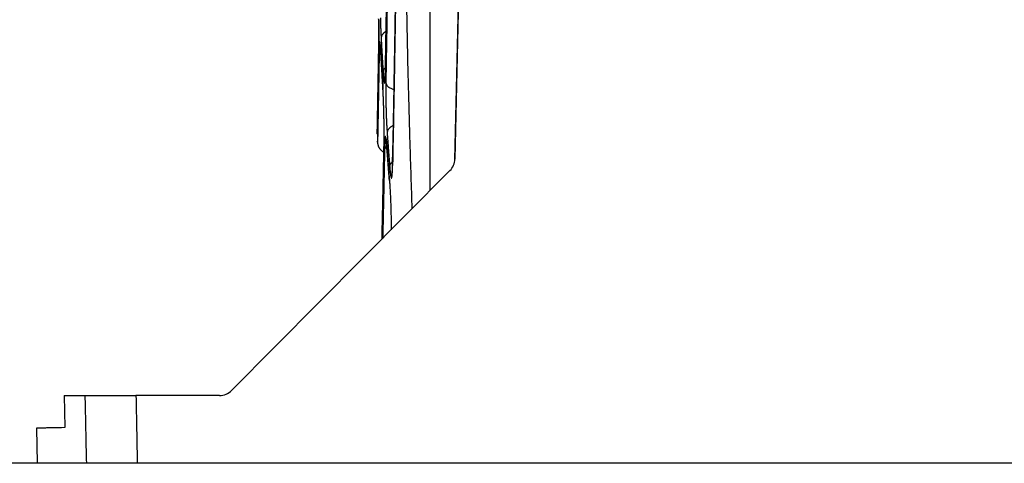
# Model space of a CAD drawing. Extents: x 6 to 292, y 6 to 204.
# Drawn here: x 132 to 156, y 111 to 121 of the extents above; entities that cross this region are included whole.
import ezdxf

# ---------------------------------------------------------------- set-up
doc = ezdxf.new("R2010")
doc.units = 0
doc.linetypes.add('HIDDEN', pattern=[4.5, 3, -1.5])
for name, color, linetype in [('1', 7, 'CONTINUOUS'), ('204', 7, 'CONTINUOUS'), ('205', 7, 'CONTINUOUS'), ('214', 7, 'CONTINUOUS'), ('5', 7, 'CONTINUOUS')]:
    doc.layers.add(name, color=color, linetype=linetype)
doc.styles.get("Standard").update_dxf_attribs({"font": 'monotxt.shx'})
doc.dimstyles.new('DSTYLE1', dxfattribs={"dimtxt": 5, "dimasz": 2, "dimexe": 1, "dimexo": 1, "dimgap": 1, "dimtad": 1, "dimlfac": 2.5, "dimzin": 11, "dimcen": 0.09, "dimazin": 3, "dimtp": 1, "dimtm": 1, "dimtfac": 1, "dimtofl": 0, "dimtmove": 0, "dimatfit": 3})
doc.dimstyles.new('DSTYLE3', dxfattribs={"dimtxt": 5, "dimasz": 2, "dimexe": 1, "dimexo": 1, "dimgap": 1, "dimtad": 1, "dimlfac": 2.5, "dimrnd": 0.1, "dimzin": 11, "dimcen": 0.09, "dimazin": 3, "dimtp": 1, "dimtm": 1, "dimtfac": 1, "dimtofl": 0, "dimtmove": 0, "dimatfit": 3})

# ---------------------------------------------------------------- blocks, each defined once
blk = doc.blocks.new('*D850')
at = {"layer": '1', "color": 0, "linetype": 'CONTINUOUS'}
for points in [[(119.26809, 187.03957), (118.93474, 185.03957), (119.60142, 185.03956)], [(119.26776, 110.87949), (119.60111, 112.87949), (118.93444, 112.8795)]]:
    blk.add_solid(points, dxfattribs=at)
at = {"layer": '5', "color": 4, "linetype": 'CONTINUOUS'}
for p, q in [((149.3218, 187.03944), (118.26809, 187.03957)), ((119.26809, 187.03957), (119.26793, 148.95953)), ((119.26776, 110.87949), (119.26793, 148.95953)), ((134.12077, 110.87943), (118.26776, 110.8795))]:
    blk.add_line(p, q, dxfattribs=at)
blk.add_text('190', height=2, rotation=89.999757, dxfattribs=at).set_placement((118.26691, 145.95953))
blk = doc.blocks.new('*D862')
at = {"layer": '1', "color": 0, "linetype": 'CONTINUOUS'}
for points in [[(126.46861, 161.11623), (126.13527, 159.11623), (126.80194, 159.11622)], [(126.4684, 110.87946), (126.80175, 112.87946), (126.13507, 112.87947)]]:
    blk.add_solid(points, dxfattribs=at)
at = {"layer": '5', "color": 4, "linetype": 'CONTINUOUS'}
for p, q in [((144.09786, 161.11615), (125.46861, 161.11623)), ((126.46861, 161.11623), (126.46851, 135.99784)), ((126.4684, 110.87946), (126.46851, 135.99784)), ((134.12077, 110.87943), (125.4684, 110.87947))]:
    blk.add_line(p, q, dxfattribs=at)
blk.add_text('126', height=2, rotation=89.999757, dxfattribs=at).set_placement((125.46749, 132.99785))
blk = doc.blocks.new('*D1010')
at = {"layer": '1', "color": 0, "linetype": 'CONTINUOUS'}
for points in [[(130.92702, 141.67943), (130.59369, 139.67943), (131.26036, 139.67943)], [(130.92702, 110.87943), (131.26036, 112.87943), (130.59369, 112.87943)]]:
    blk.add_solid(points, dxfattribs=at)
at = {"layer": '5', "color": 4, "linetype": 'CONTINUOUS'}
for p, q in [((142.14034, 141.67943), (129.92702, 141.67943)), ((130.92702, 141.67943), (130.92702, 126.27943)), ((130.92702, 110.87943), (130.92702, 126.27943)), ((134.12077, 110.87943), (129.92702, 110.87943))]:
    blk.add_line(p, q, dxfattribs=at)
blk.add_text('77', height=2, rotation=90, dxfattribs=at).set_placement((129.92602, 124.27943))

msp = doc.modelspace()

# ---------------------------------------------------------------- linework, layer by layer
at = {"layer": '204', "color": 2, "linetype": 'CONTINUOUS'}
for p, q in [((143.14034, 141.67943), (142.60419, 118.05346)), ((142.48821, 117.78076), (137.3443, 112.59766)), ((133.39798, 112.47943), (133.8947, 112.47942)), ((133.39798, 112.47943), (133.41525, 111.71948)), ((133.8947, 112.47942), (135.08802, 112.47943)), ((137.06039, 112.47943), (135.08802, 112.47943)), ((132.7422, 111.70777), (132.76098, 110.87899)), ((133.92744, 110.87943), (132.76098, 110.87899)), ((135.12077, 110.87943), (133.92744, 110.87943)), ((193.70726, 110.87918), (135.12077, 110.87943)), ((143.19601, 110.87943), (143.19601, 110.87943)), ((147.22244, 110.8788), (147.22244, 110.8788)), ((154.90899, 110.87907), (154.90899, 110.87907))]:
    msp.add_line(p, q, dxfattribs=at)
for points in [[(141.4236, 127.86441), (141.42135, 127.17707, 0.000616438), (141.42076, 126.48989, 0.000611803), (141.4219, 125.80302, 0.000616693), (141.42472, 125.11549, 0.000628975), (141.42932, 124.42698, 0.000610965), (141.43549, 123.74131, 0.000570347), (141.44326, 123.05981, 0.000629147), (141.45304, 122.36744, 0.000749485), (141.46509, 121.65901, 0.000569069), (141.47738, 120.99395, 0.000195898), (141.48933, 120.39274, 0.00080194), (141.5085, 119.62095, 0.001379604), (141.54295, 118.43265, 0.000674879), (141.59102, 116.87674, 0.000357786)], [(142.02327, 117.31228), (142.02246, 117.97147, -0.000161318), (142.02207, 118.63058, -0.000160129), (142.02211, 119.28944, -0.000161325), (142.02258, 119.949, -0.000164327), (142.02349, 120.6096, -0.000159482), (142.02479, 121.26755, -0.000148783), (142.0265, 121.92158, -0.000163919), (142.02871, 122.58618, -0.00019496), (142.03147, 123.26632, -0.000147973), (142.03432, 123.90489, -0.000051141), (142.03709, 124.4822, -0.000208058), (142.04161, 125.22366, -0.000357133), (142.04981, 126.36569, -0.000174565), (142.06127, 127.86129, -0.000092553)], [(142.60355, 118.03815), (142.6188, 118.7109, -0.000000322), (142.634, 119.38162, -0.000000295), (142.6491, 120.04808, -0.000000324), (142.66445, 120.72509, -0.000000387), (142.68016, 121.41799, -0.000000294), (142.6949, 122.06857, -0.000000101), (142.70824, 122.65671, -0.000000415), (142.72536, 123.41205, -0.000000714), (142.75174, 124.57544, -0.000000349), (142.78629, 126.099, -0.000000185)], [(141.0109, 121.89768, -0.000053303), (141.00611, 121.57989, -0.000148646), (140.99987, 121.18831, -0.000241897), (140.99018, 120.60741, -0.00012546), (140.97744, 119.85995, -0.000070773)], [(140.99481, 121.83224, -0.000143862), (140.98891, 121.45335, -0.000234351), (140.97973, 120.89036, -0.000121214), (140.96765, 120.16536, -0.000068209)], [(141.2059, 121.79232, -0.000160843), (141.19864, 121.32595, -0.000180674), (141.19102, 120.85767, -0.000142631), (141.18376, 120.42201, -0.000066144), (141.1771, 120.03163, -0.000183057), (141.16839, 119.55102, -0.000297644), (141.15481, 118.83866, -0.000154585), (141.13695, 117.92242, -0.000087314)], [(140.96798, 120.15455), (140.97332, 120.46594, 0.000112212), (140.97865, 120.78463, 0.000103623), (140.98398, 121.11099, 0.00010224), (140.98928, 121.44435, 0.000109007), (140.99453, 121.78458, 0.000112471)], [(141.13747, 117.90861), (141.14538, 118.30137, 0.00014311), (141.15327, 118.70402, 0.000131447), (141.16114, 119.11703, 0.000129542), (141.16897, 119.53954, 0.000138595), (141.17672, 119.97135, 0.000143225), (141.18437, 120.41167, 0.000146824), (141.1919, 120.86041, 0.000148844), (141.19928, 121.31678, 0.00015179), (141.2065, 121.78059, 0.000154177)], [(140.80819, 121.358, -0.000409231), (140.80905, 121.30501, -0.000411564), (140.80981, 121.25226, -0.000415024), (140.81048, 121.1999, -0.000417703), (140.81106, 121.1481, -0.000409528), (140.81155, 121.09721, -0.000389767), (140.81194, 121.04753, -0.000439767), (140.81223, 120.99845, -0.000548053), (140.81241, 120.94996, -0.000445839), (140.81253, 120.90512, -0.000156093), (140.81259, 120.86519, -0.000679698), (140.81244, 120.81872, -0.001436233), (140.81192, 120.7538, -0.000858932), (140.81106, 120.67274, -0.000497462)], [(140.81119, 120.66262), (140.81169, 120.69652, 0.000957116), (140.81209, 120.73273, 0.00084203), (140.81239, 120.77137, 0.000738605), (140.81259, 120.81217, 0.00066212), (140.8127, 120.85503, 0.000602743), (140.8127, 120.8997, 0.000559018), (140.81261, 120.94612, 0.000522878), (140.81241, 120.99406, 0.000497476), (140.81211, 121.04341, 0.000470367), (140.81172, 121.09394, 0.000444386), (140.81122, 121.14549, 0.000425208), (140.81063, 121.19782, 0.000412687), (140.80994, 121.25078, 0.000403666), (140.80917, 121.30413, 0.00039909), (140.8083, 121.35768, 0.000399834)], [(140.84876, 121.38742, 0.000515576), (140.84983, 121.34209, 0.000508716), (140.85097, 121.29736, 0.000485299), (140.85218, 121.25347, 0.000549572), (140.85349, 121.20974, 0.000682693), (140.85492, 121.16607, 0.000548895), (140.85631, 121.12552, 0.000202451), (140.8576, 121.08926, 0.000809814), (140.85938, 121.04563, 0.001563096), (140.86228, 120.98246, 0.000866326), (140.86617, 120.90215, 0.000486729)], [(140.98268, 121.06254), (140.96474, 121.05214, 0.017131997), (140.94806, 121.04091, 0.017141825), (140.93269, 121.02883, 0.019199049), (140.91867, 121.01577, 0.023590435), (140.90624, 121.00176, 0.020240514), (140.89554, 120.98817, 0.009786473), (140.88674, 120.97556, 0.027939336), (140.87918, 120.95929, 0.051056535), (140.8723, 120.9345, 0.028483735), (140.86617, 120.90215, 0.016063633)], [(140.86617, 120.90215), (140.86892, 120.85198, 0.000099926), (140.8717, 120.80183, 0.000099107), (140.87449, 120.7517, 0.000099941), (140.8773, 120.70152, 0.000102088), (140.88014, 120.65126, 0.000099242), (140.88299, 120.6012, 0.000092687), (140.88584, 120.55144, 0.000102364), (140.88876, 120.50089, 0.000122124), (140.89177, 120.44915, 0.000092705), (140.8946, 120.40057, 0.000031746), (140.89718, 120.35666, 0.000130916), (140.90053, 120.30026, 0.000225481), (140.90576, 120.2134, 0.00011026), (140.91264, 120.09964, 0.000058418)], [(140.7759, 118.69163), (140.77597, 118.69547, -0.00073816), (140.77617, 118.70624, -0.000083985), (140.77651, 118.72424, -0.000023198), (140.77699, 118.74914, 0.000001741), (140.7776, 118.7812, 0.000009074), (140.77833, 118.8201, 0.00001228), (140.7792, 118.86608, 0.00001392), (140.7802, 118.91885, 0.000016145), (140.78132, 118.97866, 0.000016362), (140.78256, 119.04515, 0.000016564), (140.78393, 119.11854, 0.000017974), (140.78542, 119.19874, 0.000021229), (140.78703, 119.28607, 0.000022185), (140.78875, 119.37932, 0.000023503), (140.79056, 119.47838, 0.00003298), (140.79251, 119.58624, 0.000047707), (140.79463, 119.70422, 0.000031904), (140.79668, 119.81878, -0.000000072), (140.79858, 119.92551, 0.000059738), (140.8012, 120.07618, 0.000108184), (140.80547, 120.32558, 0.000046944), (140.81119, 120.66262, 0.000022165)], [(140.81119, 120.66262), (140.81114, 120.66425, -0.002356246), (140.81109, 120.66587, -0.00212673), (140.81106, 120.66749, -0.00233962), (140.81105, 120.66914, -0.002835559), (140.81105, 120.67084, -0.002143291), (140.81107, 120.67243, -0.000698417), (140.81109, 120.67388, -0.003060588), (140.81115, 120.67574, -0.005294745), (140.81129, 120.67863, -0.002567138), (140.8115, 120.68241, -0.001348765)], [(140.86068, 120.55004), (140.85883, 120.58521, 0.000934607), (140.85698, 120.61772, 0.001119313), (140.85514, 120.64743, 0.001309963), (140.85331, 120.67457, 0.001458506), (140.8515, 120.69915, 0.001675478), (140.8497, 120.72138, 0.001932927), (140.84792, 120.74124, 0.002314774), (140.84616, 120.75889, 0.002822783), (140.84443, 120.77425, 0.003653925), (140.84272, 120.78739, 0.004977742), (140.84105, 120.79817, 0.007350458), (140.83941, 120.80666, 0.011742898), (140.83782, 120.81273, 0.022369336), (140.83627, 120.81646, 0.054579751), (140.83478, 120.81774, 0.23725738), (140.83334, 120.81664, 0.28137167), (140.83196, 120.81305, 0.059981665), (140.83064, 120.80724, 0.022904496), (140.82939, 120.79918, 0.013285039), (140.82821, 120.78838, 0.009225202), (140.82708, 120.77458, 0.004527291), (140.82607, 120.76021, 0.001342156), (140.82519, 120.74603, 0.004366838), (140.82425, 120.72301, 0.00470223), (140.82304, 120.6815, 0.001658899), (140.82161, 120.62348, 0.000769148)], [(140.84563, 120.75233), (140.84613, 120.74866, -0.006770647), (140.84673, 120.74356, -0.003460626), (140.84743, 120.73698, -0.00214373), (140.84821, 120.72902, -0.001647293), (140.84907, 120.7197, -0.001252718), (140.85, 120.70924, -0.000971932), (140.85097, 120.69769, -0.000992836), (140.85201, 120.68474, -0.001150971), (140.8531, 120.67028, -0.000735985), (140.85416, 120.65605, -0.000087916), (140.85513, 120.64265, -0.001157744), (140.85638, 120.62368, -0.001973729), (140.85825, 120.59235, -0.000856664), (140.86068, 120.55004, -0.00040759)], [(140.82161, 120.62348), (140.81874, 120.45277, -0.000045412), (140.81594, 120.28827, -0.000051469), (140.81321, 120.13023, -0.00005321), (140.81056, 119.9785, -0.000048936), (140.80801, 119.83348, -0.000046792), (140.80554, 119.69503, -0.000044967), (140.80317, 119.56352, -0.000043517), (140.8009, 119.43876, -0.000040414), (140.79875, 119.32117, -0.000038228), (140.7967, 119.21057, -0.000034797), (140.79478, 119.10736, -0.000031459), (140.79299, 119.01133, -0.000025427), (140.79132, 118.92289, -0.000022131), (140.78979, 118.84181, -0.000020119), (140.7884, 118.76845, -0.000019426), (140.78714, 118.70237, -0.000018682), (140.78602, 118.64384, -0.000018582), (140.78505, 118.5933, -0.000018456), (140.78424, 118.55134, -0.000015874), (140.78353, 118.51492, -0.000000476), (140.78289, 118.48153, 0.000006408), (140.78231, 118.45142, 0.000000337)], [(140.82161, 120.62348), (140.82222, 120.61471, 0.013866019), (140.82329, 120.60587, 0.011936541), (140.82481, 120.59698, 0.013045188), (140.82692, 120.58789, 0.016277373), (140.8297, 120.57854, 0.012073379), (140.83263, 120.56972, 0.00351781), (140.83553, 120.56171, 0.017480482), (140.8405, 120.55158, 0.029772204), (140.84977, 120.53625, 0.013782513), (140.86288, 120.51632, 0.006965477)], [(140.90669, 119.76281), (140.90365, 119.81262, -0.000095367), (140.90063, 119.8624, -0.000096189), (140.89763, 119.91213, -0.000095636), (140.89466, 119.96188, -0.000093133), (140.89169, 120.01164, -0.000088114), (140.88877, 120.06113, -0.000080894), (140.88588, 120.11025, -0.000085616), (140.88297, 120.16005, -0.000096565), (140.88001, 120.21086, -0.000073536), (140.87725, 120.25851, -0.000029986), (140.87477, 120.30153, -0.000095367), (140.87164, 120.3564, -0.000154223), (140.86688, 120.44038, -0.00007565), (140.86068, 120.55004, -0.000040965)], [(140.86068, 120.55004), (140.86342, 120.50021, 0.000106325), (140.86617, 120.45043, 0.000104282), (140.86895, 120.40068, 0.000106544), (140.87174, 120.35093, 0.000113215), (140.87456, 120.30117, 0.000112742), (140.87739, 120.25167, 0.000107073), (140.88021, 120.20255, 0.000122441), (140.88311, 120.15275, 0.00015264), (140.88609, 120.10194, 0.000116709), (140.8889, 120.05429, 0.000035264), (140.89145, 120.01127, 0.00017495), (140.89476, 119.95641, 0.000318308), (140.89991, 119.87245, 0.000158507), (140.90669, 119.76281, 0.000083761)], [(140.91264, 120.09964), (140.91315, 120.10919, -0.018706668), (140.91434, 120.11885, -0.01588807), (140.91618, 120.1286, -0.017183073), (140.91889, 120.1386, -0.021328669), (140.92258, 120.14889, -0.015612906), (140.92651, 120.15862, -0.004558388), (140.93045, 120.16746, -0.022205651), (140.93732, 120.17855, -0.036588404), (140.95023, 120.19517, -0.016412892), (140.96853, 120.21666, -0.008147923)], [(140.91264, 120.09964), (140.91495, 120.0634, 0.001321446), (140.9173, 120.02954, 0.00151827), (140.91969, 119.99812, 0.001759318), (140.92212, 119.96917, 0.002061095), (140.92456, 119.94291, 0.002503841), (140.92702, 119.91933, 0.003112776), (140.92948, 119.89863, 0.004055692), (140.93193, 119.88079, 0.005499038), (140.93438, 119.86602, 0.007968345), (140.9368, 119.85423, 0.01222557), (140.9392, 119.84556, 0.021881002), (140.94156, 119.83991, 0.047608836), (140.94387, 119.83744, 0.15804435), (140.94612, 119.83803, 0.32652916), (140.94831, 119.84181, 0.095171048), (140.95044, 119.84871, 0.035134919), (140.95248, 119.85881, 0.016612016), (140.95444, 119.87174, 0.009529313), (140.9563, 119.88747, 0.007037077), (140.95808, 119.90668, 0.005828873), (140.95977, 119.92972, 0.003262012), (140.9613, 119.95311, 0.00103855), (140.96263, 119.97577, 0.003495252), (140.96404, 120.01052, 0.004180373), (140.96584, 120.07105, 0.001585669), (140.96798, 120.15455, 0.000754891)], [(140.96798, 120.15455), (140.96785, 120.15632, -0.003964391), (140.96775, 120.15808, -0.003566336), (140.96768, 120.15985, -0.003930287), (140.96764, 120.16165, -0.00478931), (140.96763, 120.1635, -0.003617412), (140.96764, 120.16524, -0.001158344), (140.96766, 120.16681, -0.005192084), (140.96775, 120.16885, -0.009002345), (140.96798, 120.17201, -0.004351524), (140.96834, 120.17616, -0.002278817)], [(140.91019, 119.68917), (140.90999, 119.69504, 0.000488508), (140.9098, 119.70069, 0.000540312), (140.90959, 119.70611, 0.000573514), (140.90938, 119.71133, 0.000568057), (140.90917, 119.71635, 0.00055674), (140.90896, 119.72119, 0.00053094), (140.90874, 119.72583, 0.000557808), (140.90852, 119.73038, 0.000598777), (140.90829, 119.73489, 0.000482709), (140.90807, 119.73903, 0.000273655), (140.90787, 119.7427, 0.000537396), (140.90761, 119.74724, 0.00070393), (140.90721, 119.75404, 0.000345577), (140.90669, 119.76281, 0.000205217)], [(140.97744, 119.85995), (140.97688, 119.82357, 0.0010732), (140.97644, 119.78579, 0.000999327), (140.97615, 119.74653, 0.00092361), (140.97599, 119.70598, 0.000861569), (140.97597, 119.66424, 0.000813299), (140.97608, 119.62147, 0.000777819), (140.97633, 119.57773, 0.00074477), (140.97671, 119.53318, 0.000717187), (140.97723, 119.48791, 0.000691958), (140.97788, 119.44209, 0.000669824), (140.97866, 119.39583, 0.000655439), (140.97956, 119.34927, 0.000648689), (140.9806, 119.30254, 0.000644329), (140.98175, 119.25577, 0.000643425), (140.98302, 119.20911, 0.000650944), (140.98441, 119.16263, 0.000665551), (140.98592, 119.11645, 0.000655906), (140.98752, 119.07089, 0.000625242), (140.98921, 119.02616, 0.000707123), (140.99103, 118.98159, 0.000877192), (140.99301, 118.93709, 0.000705729), (140.99492, 118.89576, 0.0002628), (140.9967, 118.8588, 0.001037873), (140.99914, 118.81435, 0.001998271), (141.00308, 118.75006, 0.001108438), (141.00836, 118.66833, 0.000623444)], [(140.97744, 119.85995), (140.97989, 119.84318, 0.039304929), (140.98488, 119.82629, 0.032530501), (140.99241, 119.80926, 0.032636621), (141.00303, 119.7922, 0.038235752), (141.01713, 119.77543, 0.027494421), (141.03231, 119.75985, 0.01062132), (141.04773, 119.74599, 0.033645991), (141.07178, 119.7315, 0.049862363), (141.11348, 119.71392, 0.022250152), (141.17097, 119.69371, 0.010998932)], [(141.15516, 118.84383), (141.1333, 118.83376, 0.018154237), (141.11275, 118.82247, 0.017950941), (141.09355, 118.80992, 0.019954011), (141.07584, 118.79599, 0.024821263), (141.06, 118.78071, 0.021615763), (141.04629, 118.76569, 0.010738825), (141.03494, 118.75158, 0.030032687), (141.02517, 118.73322, 0.055912812), (141.01629, 118.7051, 0.031958271), (141.00836, 118.66833, 0.018112338)], [(140.7759, 118.69196), (140.7759, 118.69193, -0.002059123), (140.7759, 118.69191, -0.002411677), (140.77591, 118.69188, -0.002578708), (140.77591, 118.69186, -0.002432725), (140.77591, 118.69183, -0.002384186), (140.77591, 118.69181, -0.002339861), (140.77591, 118.69179, -0.002310744), (140.77591, 118.69177, -0.002173559), (140.77591, 118.69175, -0.002066918), (140.77591, 118.69174, -0.001852729), (140.77591, 118.69172, -0.00165675), (140.77591, 118.69171, -0.001319289), (140.77591, 118.6917, -0.000927867), (140.77591, 118.69168, -0.000266377), (140.77591, 118.69167, -0.000726358), (140.77591, 118.69166, -0.003037445), (140.77591, 118.69166, -0.003273518), (140.77591, 118.69165, 0.000448457), (140.77591, 118.69164, -0.009956217), (140.77591, 118.69164, -0.052699938), (140.7759, 118.69164, -0.086671078), (140.7759, 118.69163, -0.090855937)], [(140.9801, 118.559), (140.97579, 118.57037, 0.011946853), (140.97203, 118.57865, 0.021935804), (140.96886, 118.58367, 0.050448774), (140.96619, 118.58582, 0.13749793), (140.96396, 118.58531, 0.27321366), (140.96209, 118.58247, 0.11281887), (140.96053, 118.57746, 0.0414789), (140.9592, 118.57055, 0.019340684), (140.95806, 118.56193, 0.009988926), (140.95704, 118.55201, 0.005045107), (140.95608, 118.54098, 0.003514328), (140.95517, 118.5285, 0.003329864), (140.9543, 118.5144, 0.002068911), (140.95351, 118.5005, 0.000656483), (140.95283, 118.48737, 0.002424682), (140.95209, 118.46819, 0.00323905), (140.95111, 118.4357, 0.001303437), (140.94993, 118.39138, 0.000634731)], [(141.00836, 118.66833), (141.01201, 118.61827, 0.000098563), (141.01568, 118.56822, 0.000097705), (141.01937, 118.51819, 0.000098578), (141.02308, 118.4681, 0.000100861), (141.02682, 118.41795, 0.000098144), (141.03056, 118.36799, 0.000091718), (141.0343, 118.31834, 0.000101439), (141.03812, 118.26788, 0.000121237), (141.04205, 118.21625, 0.000092038), (141.04576, 118.16778, 0.000031346), (141.04911, 118.12395, 0.000130305), (141.05347, 118.06767, 0.000224873), (141.06025, 117.98099, 0.000109989), (141.06916, 117.86747, 0.000058251)], [(140.78231, 118.45142), (140.78316, 118.43286, 0.017946123), (140.78532, 118.41455, 0.018403782), (140.78885, 118.39649, 0.018324638), (140.79365, 118.37871, 0.017861171), (140.79973, 118.36131, 0.016941216), (140.80689, 118.34438, 0.015548385), (140.81509, 118.32801, 0.016622089), (140.82458, 118.31202, 0.019260146), (140.83546, 118.29641, 0.014602478), (140.84629, 118.28208, 0.0051622), (140.8566, 118.26941, 0.019998295), (140.8716, 118.25505, 0.034944269), (140.89685, 118.23553, 0.017192031), (140.93123, 118.21152, 0.009007795)], [(140.88842, 116.16878), (140.88982, 116.23133, 0.00002288), (140.89129, 116.29681, 0.000019459), (140.89281, 116.36536, 0.000019097), (140.8944, 116.43683, 0.000021731), (140.89605, 116.51132, 0.000023104), (140.89775, 116.58869, 0.000024312), (140.89951, 116.66903, 0.000025181), (140.90133, 116.75222, 0.000026533), (140.9032, 116.83836, 0.000027154), (140.90512, 116.92726, 0.000027923), (140.90709, 117.01901, 0.000028926), (140.90911, 117.11365, 0.000030747), (140.91118, 117.21132, 0.000030005), (140.91329, 117.3112, 0.000028141), (140.91544, 117.41314, 0.000033275), (140.91766, 117.51974, 0.000043063), (140.91998, 117.63203, 0.000030995), (140.92219, 117.73903, 0.000005968), (140.9242, 117.83709, 0.000049717), (140.92687, 117.96883, 0.000088858), (140.93107, 118.17916, 0.000040997), (140.93663, 118.45907, 0.000020475)], [(140.94993, 118.39138), (140.94718, 118.25205, -0.000040573), (140.94446, 118.11553, -0.000043511), (140.94177, 117.98194, -0.000044206), (140.93912, 117.85119, -0.000041999), (140.9365, 117.72344, -0.000040783), (140.93393, 117.59864, -0.000039677), (140.9314, 117.47695, -0.000039101), (140.92892, 117.35818, -0.000038125), (140.92648, 117.24243, -0.000036509), (140.92409, 117.13008, -0.000033556), (140.92177, 117.02145, -0.000034759), (140.91948, 116.91464, -0.000038054), (140.91719, 116.80921, -0.000030811), (140.91508, 116.71209, -0.000016017), (140.9132, 116.62587, -0.000037289), (140.91092, 116.52264, -0.000058786), (140.90761, 116.37342, -0.000031728), (140.90338, 116.18385, -0.000018722)], [(140.94993, 118.39138), (140.95082, 118.38191, 0.017299893), (140.95232, 118.3724, 0.014879754), (140.95443, 118.36287, 0.016233431), (140.95734, 118.35316, 0.020244492), (140.96115, 118.34324, 0.014950895), (140.96515, 118.33391, 0.004381231), (140.96913, 118.32545, 0.021437147), (140.97588, 118.31494, 0.03578323), (140.98841, 118.29929, 0.016214676), (141.00609, 118.2791, 0.008097651)], [(141.00232, 118.32871), (141.00116, 118.34581, 0.00058377), (141.00001, 118.36227, 0.000637212), (140.99886, 118.37805, 0.000685128), (140.99772, 118.3932, 0.000716972), (140.99658, 118.40771, 0.000758), (140.99545, 118.42162, 0.000799195), (140.99432, 118.43491, 0.0008584), (140.99319, 118.44763, 0.000925397), (140.99207, 118.45977, 0.000966204), (140.99095, 118.47134, 0.000965531), (140.98985, 118.48231, 0.001123314), (140.98874, 118.49287, 0.001416781), (140.9876, 118.50305, 0.001202158), (140.98654, 118.51231, 0.000494889), (140.98558, 118.52043, 0.001779574), (140.98436, 118.52978, 0.003599182), (140.98251, 118.5428, 0.002142128), (140.9801, 118.559, 0.001266526)], [(140.98352, 118.52059), (140.98433, 118.51558, -0.004934467), (140.98523, 118.50949, -0.003301418), (140.9862, 118.50227, -0.002400158), (140.98724, 118.49398, -0.001961632), (140.98835, 118.48464, -0.001560882), (140.98951, 118.47443, -0.001245043), (140.99071, 118.46338, -0.001250286), (140.99196, 118.45119, -0.001400717), (140.99328, 118.43776, -0.000918768), (140.99453, 118.42464, -0.000181015), (140.99568, 118.41235, -0.001341698), (140.99716, 118.39513, -0.00220753), (140.9994, 118.36683, -0.000963085), (141.00232, 118.32871, -0.00046653)], [(141.06252, 117.54609), (141.05858, 117.5958, -0.000090411), (141.05467, 117.64546, -0.000092256), (141.05078, 117.69508, -0.000090755), (141.04691, 117.74469, -0.000085134), (141.04305, 117.7943, -0.000078655), (141.03923, 117.84363, -0.000071034), (141.03546, 117.89256, -0.000072113), (141.03165, 117.94212, -0.000076454), (141.02778, 117.99266, -0.000058159), (141.02416, 118.04003, -0.000027948), (141.0209, 118.08279, -0.000067501), (141.01677, 118.13719, -0.00009752), (141.01049, 118.2203, -0.00004722), (141.00232, 118.32871, -0.000026322)], [(141.00232, 118.32871), (141.00595, 118.27899, 0.00010813), (141.0096, 118.22932, 0.00010519), (141.01327, 118.17969, 0.000108395), (141.01697, 118.13007, 0.000118118), (141.02068, 118.08046, 0.000119291), (141.0244, 118.03113, 0.000114338), (141.02811, 117.9822, 0.000133254), (141.0319, 117.93263, 0.000169894), (141.0358, 117.8821, 0.000130227), (141.03947, 117.83473, 0.000036636), (141.04279, 117.79197, 0.000200788), (141.0471, 117.73757, 0.00037375), (141.05376, 117.65448, 0.00018728), (141.06252, 117.54609, 0.000098786)], [(141.06916, 117.86747), (141.0698, 117.8781, -0.020897001), (141.07128, 117.88887, -0.017634738), (141.07358, 117.89976, -0.018945835), (141.07695, 117.91094, -0.023447791), (141.08155, 117.92242, -0.017103873), (141.08645, 117.93327, -0.005085269), (141.09139, 117.94313, -0.024066756), (141.09992, 117.95537, -0.039185371), (141.11588, 117.97349, -0.017453848), (141.13846, 117.9968, -0.008623995)], [(141.06916, 117.86747), (141.0721, 117.83167, 0.001619572), (141.07509, 117.79819, 0.001856624), (141.07812, 117.76709, 0.002144932), (141.08119, 117.73839, 0.002502894), (141.08427, 117.7123, 0.003025146), (141.08736, 117.68883, 0.003737389), (141.09044, 117.66816, 0.004828977), (141.09352, 117.65027, 0.006476172), (141.09657, 117.63537, 0.009234374), (141.09958, 117.62337, 0.013840024), (141.10256, 117.61441, 0.023742632), (141.10548, 117.60839, 0.047552995), (141.10833, 117.60547, 0.12844454), (141.11111, 117.60553, 0.27292997), (141.11381, 117.60871, 0.12484906), (141.11641, 117.61492, 0.048222222), (141.11891, 117.62428, 0.022564928), (141.1213, 117.63639, 0.012791928), (141.12356, 117.65126, 0.009352555), (141.12572, 117.66954, 0.007676326), (141.12776, 117.69156, 0.004261113), (141.1296, 117.71396, 0.001348024), (141.13119, 117.7357, 0.004538767), (141.13288, 117.7692, 0.005386824), (141.13499, 117.82775, 0.002030761), (141.13747, 117.90861, 0.000964324)], [(141.13747, 117.90861), (141.13728, 117.91086, -0.004791455), (141.13713, 117.9131, -0.004294545), (141.13702, 117.91534, -0.004737698), (141.13695, 117.91764, -0.005798832), (141.13694, 117.91999, -0.004375361), (141.13695, 117.92222, -0.001378809), (141.13698, 117.92423, -0.006306764), (141.13712, 117.92684, -0.010954414), (141.13748, 117.93088, -0.005281192), (141.13802, 117.93618, -0.002757809)], [(141.06252, 117.54609), (141.06621, 117.4924, -0.000621201), (141.06977, 117.43892, -0.000410834), (141.07321, 117.38584, -0.000621673), (141.07652, 117.33174, -0.001229961), (141.07967, 117.27508, -0.001302868), (141.08266, 117.21631, -0.001076012), (141.08549, 117.15599, -0.000971061), (141.08814, 117.09443, -0.000941103), (141.09059, 117.03184, -0.000877064), (141.09286, 116.9689, -0.000789737), (141.09492, 116.90604, -0.000847491), (141.09676, 116.84251, -0.001008864), (141.09837, 116.7783, -0.000784121), (141.09976, 116.71809, -0.000263393), (141.10091, 116.6638, -0.001146256), (141.1018, 116.59844, -0.002287489), (141.10237, 116.50422, -0.001286528), (141.10266, 116.38464, -0.000718119)], [(133.92744, 110.87942), (133.92539, 110.97943, -0.000000147), (133.92335, 111.07942, -0.000000149), (133.9213, 111.17937, -0.000000147), (133.91926, 111.27942, -0.00000014), (133.91721, 111.37962, -0.00000013), (133.91516, 111.47942, -0.000000118), (133.91314, 111.57863, -0.000000121), (133.91107, 111.67943, -0.000000131), (133.90896, 111.78258, -0.000000099), (133.90698, 111.87943, -0.000000045), (133.90519, 111.96698, -0.000000119), (133.90289, 112.07943, -0.000000177), (133.89935, 112.25262, -0.000000085), (133.89471, 112.47943, -0.000000046)], [(133.41526, 111.71948), (133.33381, 111.71806, -0.000000498), (133.2575, 111.71673, -0.000000439), (133.18657, 111.71549, -0.00000064), (133.12078, 111.71434, -0.00000122), (133.06035, 111.71329, -0.000001696), (133.00509, 111.71232, -0.000002069), (132.95523, 111.71146, -0.000003296), (132.91044, 111.71068, -0.000005954), (132.8709, 111.70999, -0.000006121), (132.83683, 111.7094, -0.000001611), (132.80862, 111.70891, -0.000013894), (132.78425, 111.70849, -0.000057013), (132.76206, 111.70811, -0.000080557), (132.7422, 111.70778, -0.0000914)]]:
    msp.add_lwpolyline(points, format="xyb", dxfattribs=at)
for points in [[(137.51313, 110.87889), (137.51313, 110.87892), (137.51313, 110.87895), (137.51313, 110.87898), (137.51313, 110.87902), (137.51313, 110.87907), (137.51313, 110.87914)], [(143.19601, 110.87943), (143.196, 110.87933), (143.196, 110.87924), (143.19599, 110.87916), (143.19599, 110.87906), (143.19598, 110.8789), (143.19597, 110.87869)], [(147.22244, 110.87882), (147.22243, 110.8789), (147.22243, 110.87897), (147.22243, 110.87904), (147.22243, 110.87912), (147.22243, 110.87925), (147.22242, 110.87943)]]:
    msp.add_lwpolyline(points, dxfattribs=at)
for centre, start, end in [((142.2043, 118.06253), 315.21747, 358.70001), ((137.06039, 112.87943), 270, 315.21748)]:
    msp.add_arc(centre, 0.4, start, end, dxfattribs=at)
at = {"layer": '205', "color": 3, "linetype": 'HIDDEN'}
for points in [[(140.81106, 120.67274), (140.80964, 120.58738, -0.000030312), (140.80824, 120.50371, -0.000033096), (140.80686, 120.42181, -0.000033006), (140.80549, 120.34158, -0.00002922), (140.80415, 120.26308, -0.000027255), (140.80282, 120.18628, -0.000026383), (140.80152, 120.11127, -0.000025403), (140.80024, 120.03802, -0.00002359), (140.79899, 119.96661, -0.000022134), (140.79776, 119.89701, -0.000020269), (140.79657, 119.82931, -0.000019358), (140.7954, 119.76344, -0.000018869), (140.79425, 119.69951, -0.000018663), (140.79314, 119.63743, -0.00001832), (140.79206, 119.57731, -0.000018152), (140.79101, 119.51906, -0.000017718), (140.78999, 119.46277, -0.000017496), (140.78899, 119.40839, -0.000017019), (140.78804, 119.35599, -0.00001675), (140.78711, 119.3055, -0.000016194), (140.78622, 119.25703, -0.000015853), (140.78536, 119.21048, -0.000015196), (140.78453, 119.16597, -0.00001475), (140.78374, 119.12341, -0.000013941), (140.78299, 119.08289, -0.000013352), (140.78227, 119.04435, -0.000012365), (140.78158, 119.00787, -0.000011503), (140.78093, 118.97339, -0.000010051), (140.78032, 118.94099, -0.000008992), (140.77975, 118.9106, -0.000007681), (140.77922, 118.88232, -0.0000052), (140.77872, 118.85606, -0.000000024), (140.77826, 118.83192, 0.000000036), (140.77785, 118.80986, -0.000007231), (140.77747, 118.78999, 0.000010816), (140.77713, 118.77206, 0.000072482), (140.77684, 118.75606, -0.000001631), (140.77658, 118.74264, -0.000355134), (140.77637, 118.73212, -0.000004115), (140.77618, 118.72152, 0.001526662), (140.77603, 118.70784, 0.001166841), (140.7759, 118.69163, 0.000700627)], [(140.96765, 120.16536), (140.96722, 120.1401, -0.00102177), (140.9667, 120.11568, -0.001146464), (140.96608, 120.09214, -0.001182773), (140.96539, 120.06953, -0.001115321), (140.96464, 120.04803, -0.001088318), (140.96384, 120.02772, -0.001058844), (140.96301, 120.00875, -0.001145473), (140.96214, 119.99108, -0.001337001), (140.96126, 119.97484, -0.00124476), (140.96042, 119.96041, -0.000703286), (140.95966, 119.94808, -0.001809275), (140.95879, 119.93655, -0.004869228), (140.95763, 119.92463, -0.00520008), (140.95621, 119.9125, -0.004599882)], [(140.90669, 119.76281), (140.9099, 119.70351, -0.000771784), (140.91299, 119.64322, -0.000602216), (140.91598, 119.58206, -0.000719005), (140.91883, 119.51896, -0.001082115), (140.92152, 119.45276, -0.001084464), (140.92404, 119.38413, -0.000890728), (140.92639, 119.31379, -0.000803836), (140.92855, 119.24219, -0.00078412), (140.93051, 119.16968, -0.000737241), (140.93227, 119.09704, -0.000670104), (140.93382, 119.02489, -0.000730273), (140.93514, 118.95256, -0.000891121), (140.93621, 118.8802, -0.000707013), (140.93708, 118.81264, -0.000229791), (140.93776, 118.75198, -0.001073914), (140.93803, 118.68116, -0.002310813), (140.93763, 118.58237, -0.001391625), (140.93663, 118.45907, -0.000800222)], [(140.7759, 118.7058), (140.77588, 118.70463, 0.001018797), (140.77585, 118.70347, 0.000939689), (140.77584, 118.70232, 0.001031285), (140.77583, 118.70115, 0.001226926), (140.77582, 118.69996, 0.000935646), (140.77582, 118.69884, 0.000330588), (140.77582, 118.69783, 0.001308753), (140.77583, 118.69654, 0.002247355), (140.77586, 118.69455, 0.001105071), (140.7759, 118.69196, 0.000588659)], [(140.7759, 118.69163), (140.77605, 118.68617, -0.000007022), (140.77619, 118.68071, -0.000007723), (140.77634, 118.67525, -0.00000704), (140.77648, 118.66979, -0.000004799), (140.77662, 118.66433, -0.000003151), (140.77677, 118.65887, -0.000001675), (140.77691, 118.65341, -0.000000245), (140.77706, 118.64795, 0.000001503), (140.7772, 118.64249, 0.000002881), (140.77735, 118.63703, 0.00000424), (140.77749, 118.63157, 0.00000479), (140.77763, 118.62611, 0.000004671), (140.77778, 118.62065, 0.000004631), (140.77792, 118.61519, 0.000004661), (140.77807, 118.60973, 0.000004671), (140.77821, 118.60427, 0.000004664), (140.77836, 118.59881, 0.000004661), (140.7785, 118.59335, 0.000004663), (140.77865, 118.5879, 0.000004664), (140.7788, 118.58244, 0.000004663), (140.77894, 118.57698, 0.000004663), (140.77909, 118.57152, 0.000004663), (140.77923, 118.56606, 0.000004663), (140.77938, 118.5606, 0.000004662), (140.77952, 118.55514, 0.000004663), (140.77967, 118.54968, 0.000004667), (140.77982, 118.54422, 0.000004663), (140.77996, 118.53876, 0.000004649), (140.78011, 118.5333, 0.000004666), (140.78026, 118.52784, 0.000004725), (140.7804, 118.52238, 0.000004651), (140.78055, 118.51692, 0.000004403), (140.7807, 118.51145, 0.000004715), (140.78084, 118.506, 0.000005769), (140.78099, 118.50058, 0.000004437), (140.78114, 118.49508, 0.000000105), (140.78129, 118.48945, 0.000005546), (140.78143, 118.48416, 0.000025375), (140.78156, 118.47938, -0.000000629), (140.78173, 118.47324, -0.000060202), (140.78198, 118.46379, -0.000033123), (140.78231, 118.45142, -0.000014403)], [(140.93663, 118.45907), (140.93431, 118.35784, 0.000275009), (140.93209, 118.25495, 0.000357978), (140.92997, 118.15001, 0.000259803), (140.9279, 118.04531, -0.000014242), (140.92585, 117.94318, -0.000108677), (140.92381, 117.84336, -0.000036917), (140.92181, 117.7454, -0.000011125), (140.91983, 117.64926, -0.000029357), (140.91789, 117.5552, -0.000035618), (140.91597, 117.46313, -0.000029819), (140.91409, 117.37312, -0.000027525), (140.91224, 117.2851, -0.000028059), (140.91042, 117.19919, -0.000027939), (140.90864, 117.11532, -0.000026597), (140.90689, 117.03361, -0.000025945), (140.90518, 116.9539, -0.000025316), (140.90351, 116.87629, -0.000024227), (140.90188, 116.801, -0.00002219), (140.90029, 116.72823, -0.000022624), (140.89873, 116.65673, -0.00002407), (140.89718, 116.58619, -0.000019071), (140.89576, 116.52124, -0.000009265), (140.89448, 116.46359, -0.000022964), (140.89296, 116.39461, -0.00003802), (140.89073, 116.29491, -0.000020672), (140.8879, 116.16826, -0.000012071)], [(141.13695, 117.92242), (141.1365, 117.89943, -0.001237624), (141.13594, 117.8772, -0.00138948), (141.13528, 117.85575, -0.001429125), (141.13454, 117.83515, -0.001337419), (141.13372, 117.81554, -0.001297486), (141.13286, 117.79701, -0.001256721), (141.13196, 117.77969, -0.001346088), (141.13103, 117.76355, -0.001546256), (141.13008, 117.74872, -0.00143672), (141.12918, 117.73553, -0.00083618), (141.12835, 117.72425, -0.002037905), (141.12742, 117.71371, -0.005337095), (141.1262, 117.7028, -0.00567315), (141.12472, 117.6917, -0.00502403)]]:
    msp.add_lwpolyline(points, format="xyb", dxfattribs=at)
at = {"layer": '214', "color": 3, "linetype": 'CONTINUOUS'}
msp.add_lwpolyline([(135.08804, 112.47943), (135.09008, 112.37942, 0.000000734), (135.09212, 112.27943, 0.000000759), (135.09417, 112.17948, 0.000000735), (135.09621, 112.07943, 0.000000653), (135.09826, 111.97923, 0.000000579), (135.1003, 111.87943, 0.000000507), (135.10233, 111.78023, 0.000000475), (135.1044, 111.67943, 0.000000437), (135.10651, 111.57627, 0.000000328), (135.10849, 111.47942, 0.000000215), (135.11028, 111.39187, 0.000000266), (135.11258, 111.27942, 0.000000192), (135.11612, 111.10623, 0.000000078), (135.12077, 110.87942, 0.000000055)], format="xyb", dxfattribs=at)
for points in [[(136.39316, 110.87927), (136.39316, 110.87922), (136.39316, 110.87918), (136.39316, 110.87913), (136.39316, 110.87908), (136.39316, 110.879), (136.39316, 110.87889)], [(137.19313, 110.87889), (137.19313, 110.87893), (137.19313, 110.87896), (137.19313, 110.87899), (137.19313, 110.87903), (137.19313, 110.8791), (137.19313, 110.87918)]]:
    msp.add_lwpolyline(points, dxfattribs=at)

# ---------------------------------------------------------------- dimensions: what is measured, and where the dimension line sits
at = {"layer": '5', "color": 4, "linetype": 'CONTINUOUS'}
for base, p1, p2, angle, dimstyle, picture, middle in [((119.26809, 187.03957), (135.12077, 110.87943), (150.3218, 187.03943), 89.999757, 'DSTYLE1', '*D850', (117.26693, 148.95954)), ((126.46861, 161.11623), (135.12077, 110.87943), (145.09786, 161.11615), 89.999757, 'DSTYLE1', '*D862', (124.46751, 135.99785)), ((130.92702, 110.87943), (143.14034, 141.67943), (135.12077, 110.87943), 90, 'DSTYLE3', '*D1010', (128.92602, 126.27943))]:
    dim = msp.add_linear_dim(base=base, p1=p1, p2=p2, angle=angle, dimstyle=dimstyle, dxfattribs=at)
    dim.commit()
    dim.dimension.update_dxf_attribs({"geometry": picture, "text_midpoint": middle, "dimtype": 128})

doc.saveas('drawing.dxf')
